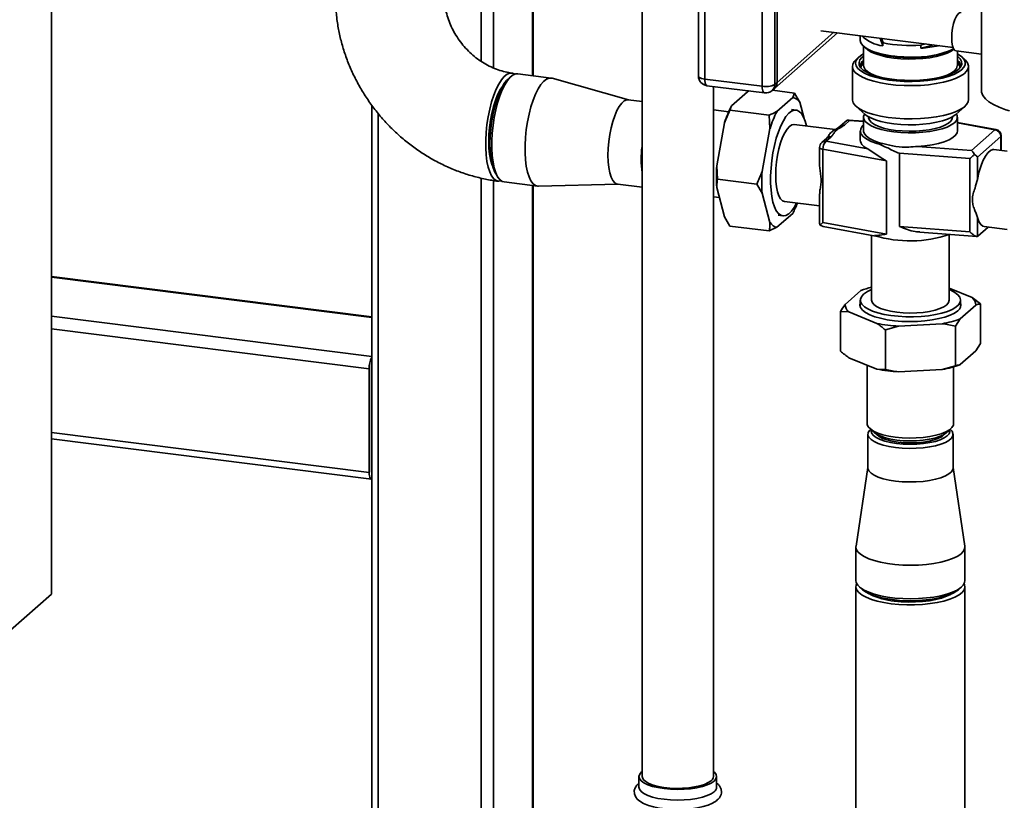
# Paper-space layout 'Blatt1' of a CAD drawing. Units: millimetres. Extents: x 0 to 5940, y 0 to 4200.
# Drawn here: x 4503 to 4808, y 1841 to 2082 of the extents above; entities that cross this region are included whole.
import ezdxf

# ---------------------------------------------------------------- set-up
doc = ezdxf.new("R2010")
doc.units = ezdxf.units.MM

psp = doc.layouts.new('Blatt1')

# ---------------------------------------------------------------- linework, layer by layer
at = {"color": 7, "linetype": 'Continuous', "lineweight": 35, "ltscale": 10}
for p, q in [((4513.25, 1904.8), (4513.25, 2470.48)), ((4646.08, 2069.54), (4646.08, 2241.77)), ((4649.95, 2067.46), (4649.95, 2238.92)), ((4661.97, 2065.1), (4661.97, 2234.66)), ((4662.16, 2065.08), (4662.16, 2234.52)), ((4695.89, 2112.63), (4695.89, 1848.35)), ((4713.28, 2097.05), (4713.28, 2064.99)), ((4715.22, 2096.11), (4715.22, 2064.06)), ((4736.86, 2094.45), (4736.86, 2062.4)), ((4737.56, 2063.02), (4737.56, 2095.08)), ((4732.99, 2061.82), (4732.99, 2093.87)), ((4800.75, 2088.81), (4800.75, 2060.53)), ((4751.08, 2079.02), (4791.97, 2073.87)), ((4736.74, 2061.13), (4756.29, 2078.36)), ((4755.12, 2078.51), (4737.56, 2063.02)), ((4763.31, 2077.48), (4763.31, 2076.01)), ((4769.4, 2076.71), (4770.26, 2074.34)), ((4770.34, 2075.27), (4769.82, 2076.66)), ((4764.31, 2074.19), (4764.31, 2068.33)), ((4783.53, 2074.93), (4781.96, 2074.54)), ((4782.06, 2073.6), (4786.08, 2074.61)), ((4787.3, 2074.33), (4787.65, 2074.41)), ((4762.95, 2070.94), (4762.02, 2070.11)), ((4792.94, 2072.74), (4800.75, 2071.75)), ((4793.31, 2068.33), (4793.31, 2072.69)), ((4795.6, 2070.11), (4794.66, 2070.94)), ((4760.86, 2068), (4760.86, 2057.72)), ((4793.3, 2068.27), (4793.31, 2068.33)), ((4796.76, 2057.72), (4796.76, 2068)), ((4655.33, 2064.84), (4654.4, 2064.02)), ((4667.73, 2064.38), (4657.44, 2065.67)), ((4691.69, 2057.63), (4668, 2064.32)), ((4715.22, 2064.06), (4732.99, 2061.82)), ((4715.9, 2062.01), (4733.67, 2059.78)), ((4717.89, 1848.35), (4717.89, 2061.76)), ((4736.03, 2060.5), (4736.74, 2061.13)), ((4736.86, 2062.4), (4737.56, 2063.02)), ((4695.89, 2057.1), (4691.59, 2057.64)), ((4723.52, 2055.82), (4728.39, 2060.12)), ((4736.14, 2060.6), (4742.93, 2059.74)), ((4737.55, 2054.06), (4742.42, 2058.35)), ((4742.42, 2058.35), (4742.93, 2059.74)), ((4612.34, 2055.89), (4612.34, 1743.02)), ((4722.61, 2053.93), (4717.89, 2054.53)), ((4723.52, 2055.82), (4723.01, 2054.43)), ((4743.45, 2054.48), (4742.05, 2054.66)), ((4744.59, 2056.92), (4745.95, 2051.84)), ((4762.01, 2055.61), (4764.82, 2053.13)), ((4792.79, 2053.13), (4795.6, 2055.61)), ((4614.28, 1744.13), (4614.28, 2053.39)), ((4723.01, 2054.43), (4735.17, 2052.9)), ((4735.38, 2048.81), (4735.17, 2052.9)), ((4764.31, 2052.25), (4764.31, 2048.01)), ((4765.81, 2052.43), (4765.81, 2052.25)), ((4791.81, 2052.25), (4791.81, 2052.43)), ((4793.31, 2048.01), (4793.31, 2052.25)), ((4718.92, 2037.19), (4721.35, 2050.57)), ((4732.95, 2035.43), (4735.38, 2048.81)), ((4755.51, 2048.43), (4742.89, 2050.02)), ((4759.12, 2051.23), (4757.09, 2049.44)), ((4759.98, 2051.21), (4758.41, 2049.82)), ((4764.31, 2051.01), (4759.56, 2051.36)), ((4764.31, 2050.89), (4759.98, 2051.21)), ((4805.24, 2048.46), (4793.31, 2050.64)), ((4804.88, 2048.38), (4793.31, 2050.5)), ((4752.98, 2045.81), (4751.41, 2044.43)), ((4754.3, 2046.2), (4752.73, 2044.81)), ((4753.21, 2046.13), (4752.99, 2045.82)), ((4763.31, 2048.01), (4763.31, 2045.18)), ((4797.63, 2041.98), (4804.88, 2048.38)), ((4806.75, 2046.26), (4799.5, 2039.86)), ((4806.75, 2041.97), (4806.75, 2046.26)), ((4806.88, 2041.96), (4806.88, 2046.5)), ((4750.73, 2042.93), (4750.73, 2037.6)), ((4752.73, 2044.81), (4765.64, 2042.46)), ((4768.41, 2044.18), (4770.67, 2044.01)), ((4781, 2043.23), (4797.63, 2041.98)), ((4771.36, 2038.77), (4751.77, 2042.34)), ((4751.77, 2042.34), (4751.77, 2019.71)), ((4797.19, 2039.45), (4775.4, 2041.09)), ((4775.4, 2041.09), (4775.4, 2018.46)), ((4797.19, 2016.82), (4797.19, 2039.45)), ((4799.5, 2039.86), (4799.5, 2033)), ((4808.75, 2041.72), (4804.63, 2042.24)), ((4718.92, 2037.19), (4719.13, 2033.1)), ((4771.36, 2038.77), (4771.36, 2016.14)), ((4646.08, 1746.9), (4646.08, 2033.41)), ((4650.69, 2034.6), (4651.39, 2033.56)), ((4649.95, 1757.06), (4649.95, 2032.67)), ((4653.23, 2032.24), (4663.51, 2030.94)), ((4661.97, 1763.5), (4661.97, 2031.13)), ((4662.16, 1763.5), (4662.16, 2031.11)), ((4663.8, 2030.93), (4688.41, 2031.53)), ((4688.3, 2031.55), (4695.89, 2030.59)), ((4721.35, 2021.42), (4718.92, 2030.51)), ((4719.13, 2033.1), (4731.29, 2031.57)), ((4732.95, 2028.75), (4731.29, 2031.57)), ((4717.89, 2027.62), (4719.76, 2027.38)), ((4735.38, 2019.66), (4732.95, 2028.75)), ((4750.73, 2028.56), (4750.73, 2019.64)), ((4739.89, 2026.21), (4750.73, 2024.84)), ((4721.35, 2021.42), (4723.01, 2018.61)), ((4742.42, 2022.52), (4737.55, 2018.23)), ((4737.92, 2021.92), (4739.33, 2021.74)), ((4799.5, 2021.27), (4799.5, 2015.37)), ((4723.01, 2018.61), (4735.17, 2017.07)), ((4737.55, 2018.23), (4735.17, 2017.07)), ((4750.85, 2018.83), (4751.8, 2018.44)), ((4771.36, 2016.14), (4751.77, 2019.71)), ((4751.8, 2018.44), (4768.58, 2015.37)), ((4775.4, 2018.46), (4797.19, 2016.82)), ((4802.82, 2018.28), (4799.6, 2015.44)), ((4801.63, 2018.43), (4808.75, 2017.53)), ((4766.81, 2015.7), (4766.81, 1995.69)), ((4781.69, 2016.66), (4799.35, 2015.34)), ((4790.81, 1995.69), (4790.81, 2015.98)), ((4612.34, 1990.55), (4513.25, 2003.03)), ((4513.25, 2002.83), (4612.34, 1990.35)), ((4758.6, 1994.37), (4763.47, 1998.66)), ((4790.81, 1999.38), (4797.87, 1996.51)), ((4763.31, 1995.69), (4763.31, 1994.13)), ((4799.01, 1994.18), (4794.15, 1989.89)), ((4794.31, 1994.13), (4794.31, 1995.69)), ((4797.87, 1996.51), (4800.46, 1994.51)), ((4800.46, 1982.25), (4800.46, 1994.51)), ((4513.25, 1990.72), (4612.34, 1978.24)), ((4759.74, 1992.04), (4757.15, 1992.15)), ((4757.15, 1979.89), (4757.15, 1992.15)), ((4768.46, 1988.49), (4759.74, 1992.04)), ((4775.09, 1987.65), (4771.05, 1986.49)), ((4788.66, 1988.39), (4775.09, 1987.65)), ((4794.15, 1989.89), (4792.7, 1987.67)), ((4792.7, 1975.41), (4792.7, 1987.67)), ((4513.25, 1986.82), (4611.47, 1974.45)), ((4771.05, 1974.23), (4771.05, 1986.49)), ((4799.01, 1980.04), (4800.46, 1982.25)), ((4799.01, 1980.04), (4794.15, 1975.75)), ((4768.46, 1974.34), (4759.74, 1977.89)), ((4765.46, 1975.57), (4765.46, 1957.5)), ((4788.66, 1974.25), (4792.7, 1975.41)), ((4611.47, 1942.39), (4611.47, 1974.45)), ((4612.18, 1943.01), (4612.18, 1975.07)), ((4768.46, 1974.34), (4771.05, 1974.23)), ((4788.66, 1974.25), (4775.09, 1973.51)), ((4792.16, 1957.5), (4792.16, 1975.07)), ((4513.25, 1954.77), (4611.47, 1942.39)), ((4612.18, 1955.84), (4612.34, 1955.82)), ((4612.18, 1954.54), (4612.34, 1954.52)), ((4765.66, 1954.2), (4765.66, 1943.83)), ((4766.32, 1955.93), (4767.72, 1954.69)), ((4766.51, 1955.76), (4766.51, 1955.75)), ((4789.89, 1954.69), (4791.29, 1955.93)), ((4791.11, 1955.75), (4791.1, 1955.76)), ((4791.96, 1943.83), (4791.96, 1954.2)), ((4513.25, 1952.81), (4612.16, 1940.35)), ((4612.3, 1942.41), (4612.34, 1942.41)), ((4765.66, 1943.94), (4761.98, 1919.6)), ((4795.63, 1919.6), (4791.96, 1943.94)), ((4761.96, 1919.32), (4761.96, 1908.95)), ((4795.66, 1908.95), (4795.66, 1919.32)), ((4761.96, 1907.06), (4761.96, 1600.97)), ((4763.04, 1906.96), (4763.98, 1906.14)), ((4793.63, 1906.14), (4794.57, 1906.96)), ((4795.66, 1600.97), (4795.66, 1907.06)), ((4451.38, 1850.23), (4513.25, 1904.8)), ((4694.89, 1848.35), (4694.89, 1845.05)), ((4718.89, 1845.05), (4718.89, 1848.35))]:
    psp.add_line(p, q, dxfattribs=at)
at = {"color": 7, "linetype": 'Continuous', "lineweight": 35, "ltscale": 10, "flags": 128}
for points in [[(4791.57, 2076.82), (4791.64, 2078.28), (4791.83, 2079.78), (4792.14, 2081.2), (4792.55, 2082.46), (4793.04, 2083.49), (4793.56, 2084.22), (4794.09, 2084.6), (4794.44, 2084.64)], [(4763.31, 2076.01), (4763.45, 2075.31), (4763.95, 2074.54), (4764.8, 2073.8), (4765.98, 2073.11), (4767.46, 2072.49), (4769.21, 2071.96), (4771.18, 2071.52), (4773.33, 2071.18)], [(4792.94, 2072.74), (4792.55, 2072.91), (4792.14, 2073.45), (4791.83, 2074.32), (4791.64, 2075.47), (4791.57, 2076.82)], [(4773.68, 2070.55), (4771.62, 2070.87), (4769.74, 2071.3), (4768.08, 2071.82), (4766.69, 2072.42), (4765.59, 2073.08), (4764.91, 2073.69)], [(4792.25, 2073.26), (4791.4, 2072.68), (4790.12, 2072.05), (4788.56, 2071.5), (4786.77, 2071.03), (4784.77, 2070.67), (4782.63, 2070.41), (4780.4, 2070.27), (4778.12, 2070.24), (4775.86, 2070.34), (4773.68, 2070.55)], [(4779.38, 2062.02), (4776.82, 2062.05), (4774.3, 2062.21), (4771.87, 2062.48), (4769.59, 2062.87), (4767.49, 2063.36), (4765.62, 2063.94), (4764.02, 2064.61), (4762.72, 2065.34), (4761.75, 2066.13), (4761.13, 2066.96), (4760.86, 2067.81), (4760.97, 2068.66), (4761.43, 2069.5), (4762.02, 2070.11)], [(4764.31, 2071.87), (4763.49, 2071.36), (4762.6, 2070.6), (4762.05, 2069.79), (4761.86, 2068.97), (4762.02, 2068.15), (4762.55, 2067.34), (4763.42, 2066.57), (4764.62, 2065.85), (4766.13, 2065.19), (4767.9, 2064.62), (4769.91, 2064.13), (4772.1, 2063.75), (4774.44, 2063.48), (4776.87, 2063.33), (4779.34, 2063.29)], [(4779.31, 2063.64), (4776.93, 2063.67), (4774.6, 2063.83), (4772.36, 2064.09), (4770.26, 2064.47), (4768.36, 2064.94), (4766.68, 2065.5), (4765.28, 2066.15), (4764.18, 2066.85), (4763.41, 2067.6), (4762.98, 2068.38), (4762.91, 2069.17), (4763.19, 2069.96), (4763.82, 2070.72), (4764.31, 2071.13)], [(4793.31, 2071.13), (4793.43, 2071.04), (4794.2, 2070.29), (4794.63, 2069.51), (4794.71, 2068.71), (4794.43, 2067.93), (4793.8, 2067.16), (4792.83, 2066.44), (4791.56, 2065.77), (4789.99, 2065.17), (4788.18, 2064.66), (4786.16, 2064.24), (4783.98, 2063.93), (4781.68, 2063.72), (4779.31, 2063.64)], [(4779.34, 2063.29), (4781.8, 2063.38), (4784.2, 2063.59), (4786.48, 2063.9), (4788.6, 2064.33), (4790.51, 2064.86), (4792.17, 2065.47), (4793.55, 2066.15), (4794.61, 2066.9), (4795.33, 2067.69), (4795.7, 2068.5), (4795.72, 2069.33), (4795.37, 2070.14), (4794.67, 2070.94), (4793.63, 2071.68), (4793.31, 2071.87)], [(4795.6, 2070.11), (4795.86, 2069.87), (4796.48, 2069.04), (4796.75, 2068.19), (4796.65, 2067.34), (4796.18, 2066.5), (4795.36, 2065.69), (4794.21, 2064.93), (4792.74, 2064.23), (4790.99, 2063.6), (4788.98, 2063.07), (4786.78, 2062.64), (4784.41, 2062.31), (4781.92, 2062.11), (4779.38, 2062.02)], [(4764.31, 2068.33), (4764.39, 2067.8), (4764.82, 2067.05), (4765.59, 2066.34), (4766.69, 2065.68), (4768.08, 2065.08), (4769.1, 2064.74)], [(4788.51, 2064.74), (4788.56, 2064.75), (4790.12, 2065.31), (4791.4, 2065.93), (4792.37, 2066.62), (4793, 2067.35), (4793.29, 2068.1), (4793.3, 2068.27)], [(4656.47, 2065.55), (4655.79, 2065.87), (4654.97, 2065.89), (4654.11, 2065.56), (4653.24, 2064.87), (4652.38, 2063.86), (4651.54, 2062.53), (4650.74, 2060.92), (4649.99, 2059.05), (4649.33, 2056.98), (4648.75, 2054.74), (4648.27, 2052.38), (4647.9, 2049.96), (4647.65, 2047.52), (4647.52, 2045.11), (4647.52, 2042.79), (4647.65, 2040.61), (4647.9, 2038.61), (4648.27, 2036.83), (4648.75, 2035.32), (4649.33, 2034.11), (4649.99, 2033.21), (4650.74, 2032.66), (4651.54, 2032.46), (4652.32, 2032.59)], [(4650.69, 2034.6), (4650.29, 2035.29), (4649.77, 2036.57), (4649.35, 2038.14), (4649.04, 2039.95), (4648.85, 2041.96), (4648.79, 2044.13), (4648.85, 2046.41), (4649.04, 2048.75), (4649.35, 2051.1), (4649.77, 2053.41), (4650.29, 2055.61), (4650.9, 2057.67), (4651.59, 2059.54), (4652.35, 2061.18), (4653.15, 2062.54), (4653.98, 2063.6), (4654.4, 2064.02)], [(4657.44, 2065.67), (4656.84, 2065.65), (4655.98, 2065.32), (4655.11, 2064.64), (4654.25, 2063.62), (4653.41, 2062.29), (4652.61, 2060.68), (4651.86, 2058.82), (4651.2, 2056.74), (4650.62, 2054.51), (4650.14, 2052.15), (4649.77, 2049.72), (4649.52, 2047.28), (4649.39, 2044.87), (4649.39, 2042.55), (4649.52, 2040.37), (4649.77, 2038.37), (4650.14, 2036.6), (4650.62, 2035.09), (4651.2, 2033.87), (4651.86, 2032.98), (4652.61, 2032.42), (4653.23, 2032.24)], [(4668, 2064.32), (4667.95, 2064.33), (4667.13, 2064.36), (4666.27, 2064.02), (4665.4, 2063.34), (4664.54, 2062.33), (4663.7, 2061), (4662.9, 2059.38), (4662.15, 2057.52), (4661.49, 2055.45), (4660.91, 2053.21), (4660.43, 2050.85), (4660.06, 2048.43), (4659.81, 2045.98), (4659.68, 2043.58), (4659.68, 2041.26), (4659.81, 2039.08), (4660.06, 2037.08), (4660.43, 2035.3), (4660.91, 2033.79), (4661.49, 2032.57), (4662.15, 2031.68), (4662.9, 2031.13), (4663.7, 2030.93), (4663.8, 2030.93)], [(4713.28, 2064.99), (4713.28, 2064.96), (4713.35, 2064.77), (4713.54, 2064.58), (4713.84, 2064.41), (4714.22, 2064.26), (4714.69, 2064.14), (4715.22, 2064.06)], [(4715.22, 2064.06), (4715.24, 2063.52), (4715.3, 2063.04), (4715.39, 2062.64), (4715.53, 2062.33), (4715.69, 2062.12), (4715.87, 2062.02), (4715.9, 2062.01)], [(4652.66, 2061.74), (4651.9, 2060.59), (4651.17, 2059.14), (4650.5, 2057.45), (4649.9, 2055.55), (4649.38, 2053.49), (4648.97, 2051.33), (4648.67, 2049.12), (4648.48, 2046.9), (4648.42, 2044.75), (4648.48, 2042.7), (4648.67, 2040.81), (4648.97, 2039.13), (4649.38, 2037.7), (4649.57, 2037.23)], [(4732.99, 2061.82), (4733.01, 2061.28), (4733.07, 2060.8), (4733.17, 2060.4), (4733.3, 2060.09), (4733.46, 2059.88), (4733.64, 2059.78), (4733.67, 2059.78)], [(4691.59, 2057.64), (4691.08, 2057.62), (4690.33, 2057.29), (4689.56, 2056.61), (4688.8, 2055.61), (4688.07, 2054.3), (4687.4, 2052.73), (4686.79, 2050.94), (4686.27, 2048.97), (4685.85, 2046.89), (4685.54, 2044.74), (4685.36, 2042.59), (4685.29, 2040.49), (4685.36, 2038.51), (4685.54, 2036.69), (4685.85, 2035.09), (4686.27, 2033.74), (4686.79, 2032.7), (4687.4, 2031.97), (4688.07, 2031.59), (4688.3, 2031.55)], [(4760.86, 2057.72), (4760.86, 2057.53), (4761.13, 2056.68), (4761.75, 2055.86), (4762.72, 2055.07), (4764.02, 2054.33), (4765.62, 2053.66), (4767.49, 2053.08), (4769.59, 2052.59), (4771.87, 2052.2), (4774.3, 2051.93), (4776.82, 2051.78), (4779.38, 2051.74), (4781.92, 2051.83), (4784.41, 2052.04), (4786.78, 2052.36), (4788.98, 2052.79), (4790.99, 2053.33), (4792.74, 2053.95), (4794.21, 2054.65), (4795.36, 2055.41), (4796.18, 2056.22), (4796.65, 2057.06), (4796.76, 2057.72)], [(4800.75, 2060.53), (4800.81, 2059.97), (4801.2, 2058.96), (4801.96, 2057.98), (4803.07, 2057.04), (4804.52, 2056.14), (4806.28, 2055.32), (4808.34, 2054.57), (4809.4, 2054.25)], [(4746.63, 2049.55), (4746.25, 2050.99), (4745.73, 2052.32), (4745.12, 2053.36), (4744.43, 2054.07), (4743.67, 2054.44), (4742.86, 2054.46), (4742.03, 2054.14), (4741.18, 2053.47), (4740.33, 2052.48), (4739.51, 2051.17), (4738.72, 2049.59), (4738, 2047.77), (4737.34, 2045.74), (4736.77, 2043.55), (4736.3, 2041.24), (4735.94, 2038.86), (4735.7, 2036.47), (4735.57, 2034.12), (4735.57, 2031.85), (4735.7, 2029.71), (4735.94, 2027.75), (4736.3, 2026.01), (4736.77, 2024.53), (4737.34, 2023.34), (4738, 2022.47), (4738.72, 2021.92), (4739.51, 2021.73), (4740.33, 2021.88), (4741.18, 2022.38), (4742.03, 2023.21), (4742.86, 2024.36), (4743.63, 2025.73)], [(4764.59, 2053.21), (4764.32, 2052.48), (4764.39, 2051.72), (4764.82, 2050.98), (4765.59, 2050.27), (4766.69, 2049.6), (4768.08, 2049), (4769.74, 2048.48), (4771.62, 2048.06), (4773.68, 2047.73)], [(4792.79, 2053.13), (4792.64, 2053), (4791.61, 2052.32), (4790.28, 2051.7), (4788.68, 2051.15), (4786.85, 2050.69), (4784.83, 2050.33), (4782.67, 2050.08), (4780.42, 2049.94), (4778.13, 2049.92), (4775.86, 2050.01), (4773.66, 2050.22), (4771.58, 2050.53), (4769.66, 2050.95), (4767.97, 2051.46), (4766.52, 2052.05), (4765.36, 2052.71), (4764.82, 2053.13)], [(4765.81, 2052.25), (4765.82, 2052.03), (4766.11, 2051.32), (4766.75, 2050.64), (4767.71, 2050), (4768.98, 2049.42), (4770.51, 2048.92), (4772.27, 2048.51), (4774.21, 2048.2)], [(4773.68, 2047.73), (4775.86, 2047.52), (4778.12, 2047.43), (4780.4, 2047.45), (4782.63, 2047.59), (4784.77, 2047.85), (4786.77, 2048.21), (4788.56, 2048.68), (4790.12, 2049.23), (4791.4, 2049.86), (4792.37, 2050.55), (4793, 2051.27), (4793.29, 2052.03), (4793.22, 2052.78), (4792.99, 2053.25)], [(4774.21, 2048.2), (4776.27, 2048), (4778.41, 2047.92), (4780.55, 2047.96), (4782.65, 2048.11), (4784.64, 2048.38), (4786.47, 2048.75), (4788.1, 2049.22), (4789.47, 2049.77), (4790.55, 2050.39), (4791.3, 2051.06), (4791.72, 2051.76), (4791.81, 2052.25)], [(4742.89, 2050.02), (4742.84, 2050.02), (4742.13, 2049.9), (4741.39, 2049.43), (4740.65, 2048.6), (4739.94, 2047.46), (4739.27, 2046.04), (4738.66, 2044.37), (4738.14, 2042.52), (4737.72, 2040.53), (4737.4, 2038.47), (4737.21, 2036.39), (4737.15, 2034.37), (4737.21, 2032.46), (4737.4, 2030.73), (4737.72, 2029.21), (4738.14, 2027.97), (4738.66, 2027.04), (4739.27, 2026.44), (4739.89, 2026.21)], [(4768.41, 2044.18), (4766.71, 2044.78), (4765.33, 2045.46), (4764.28, 2046.21), (4763.61, 2047), (4763.32, 2047.82), (4763.42, 2048.64), (4763.92, 2049.45), (4764.31, 2049.84)], [(4805.24, 2048.46), (4805.07, 2048.46), (4804.88, 2048.38)], [(4764.31, 2048.01), (4764.31, 2047.86), (4764.56, 2047.1), (4765.17, 2046.37), (4766.11, 2045.68), (4767.36, 2045.04), (4768.89, 2044.48), (4770.67, 2044.01)], [(4781, 2043.23), (4783.29, 2043.42), (4785.47, 2043.72), (4787.46, 2044.13), (4789.23, 2044.65), (4790.73, 2045.26), (4791.91, 2045.94), (4792.74, 2046.68), (4793.21, 2047.45), (4793.31, 2048.01)], [(4750.73, 2042.93), (4750.76, 2042.81), (4750.85, 2042.7), (4751.01, 2042.59), (4751.21, 2042.49), (4751.47, 2042.41), (4751.77, 2042.34)], [(4804.63, 2042.24), (4804.3, 2042.24), (4803.52, 2041.95), (4802.73, 2041.25), (4801.96, 2040.17), (4801.22, 2038.76), (4800.55, 2037.05), (4799.97, 2035.11), (4799.5, 2033)], [(4799.5, 2021.27), (4799.97, 2019.99), (4800.55, 2019.07), (4801.22, 2018.55), (4801.63, 2018.43)], [(4764.31, 1997.51), (4763.64, 1996.75), (4763.33, 1995.97), (4763.38, 1995.18), (4763.79, 1994.4), (4764.56, 1993.65), (4765.66, 1992.95), (4767.07, 1992.31), (4768.75, 1991.75), (4770.67, 1991.29), (4772.77, 1990.93), (4775.02, 1990.68), (4777.36, 1990.54), (4779.74, 1990.53), (4782.09, 1990.64), (4784.36, 1990.86), (4786.51, 1991.2), (4788.47, 1991.65), (4790.21, 1992.18), (4791.67, 1992.81), (4792.84, 1993.49), (4793.68, 1994.23), (4794.17, 1995.01), (4794.3, 1995.8), (4794.07, 1996.59), (4793.48, 1997.35), (4792.54, 1998.08), (4791.29, 1998.75), (4790.81, 1998.96)], [(4793.44, 1992.43), (4792.42, 1991.7), (4791.09, 1991.04), (4789.47, 1990.45), (4787.59, 1989.96), (4785.51, 1989.56), (4783.28, 1989.27), (4780.94, 1989.11), (4778.55, 1989.06), (4776.16, 1989.13), (4773.84, 1989.33), (4771.63, 1989.64), (4769.59, 1990.06), (4767.77, 1990.57), (4766.21, 1991.18), (4764.94, 1991.86), (4764, 1992.59), (4763.4, 1993.36), (4763.16, 1994.16), (4763.3, 1994.96), (4763.31, 1994.98)], [(4766.81, 1995.69), (4766.96, 1995.04), (4767.48, 1994.36), (4768.34, 1993.73), (4769.52, 1993.15), (4770.98, 1992.65), (4772.68, 1992.25), (4774.56, 1991.94), (4776.58, 1991.76), (4778.66, 1991.69), (4780.74, 1991.74), (4782.77, 1991.91), (4784.68, 1992.2), (4786.41, 1992.59), (4787.9, 1993.08), (4789.12, 1993.64), (4790.03, 1994.27), (4790.6, 1994.94), (4790.81, 1995.64), (4790.81, 1995.69)], [(4765.46, 1957.5), (4765.47, 1957.27), (4765.77, 1956.54), (4766.42, 1955.84), (4767.41, 1955.18), (4768.71, 1954.59), (4770.29, 1954.08), (4772.09, 1953.66), (4774.09, 1953.34), (4776.21, 1953.14), (4778.4, 1953.05), (4780.6, 1953.09), (4782.75, 1953.25), (4784.8, 1953.53), (4786.68, 1953.91), (4788.35, 1954.39), (4789.75, 1954.96), (4790.86, 1955.59), (4791.64, 1956.28), (4792.07, 1957), (4792.16, 1957.5)], [(4774.16, 1950.1), (4772.2, 1950.41), (4770.41, 1950.83), (4768.86, 1951.33), (4767.58, 1951.92), (4766.61, 1952.57), (4765.97, 1953.26), (4765.67, 1953.97), (4765.74, 1954.7), (4766.16, 1955.41), (4766.51, 1955.75)], [(4766.72, 1955.57), (4766.66, 1955.19), (4766.82, 1954.49), (4767.34, 1953.81), (4768.21, 1953.16), (4769.4, 1952.58), (4770.88, 1952.07), (4772.6, 1951.66), (4774.51, 1951.36)], [(4767.72, 1954.69), (4768.47, 1954.16), (4769.64, 1953.59), (4771.08, 1953.09), (4772.76, 1952.69), (4774.62, 1952.39), (4776.6, 1952.21), (4778.66, 1952.14), (4780.72, 1952.19), (4782.72, 1952.36), (4784.6, 1952.64), (4786.31, 1953.03), (4787.79, 1953.51), (4788.99, 1954.07), (4789.89, 1954.69)], [(4768.27, 1954.28), (4768.39, 1954.13), (4769.13, 1953.51), (4770.2, 1952.94), (4771.56, 1952.45), (4773.17, 1952.05), (4774.97, 1951.76), (4776.9, 1951.58), (4778.9, 1951.53), (4780.89, 1951.6), (4782.81, 1951.78), (4784.59, 1952.09), (4786.18, 1952.49), (4787.52, 1952.99), (4788.56, 1953.56), (4789.27, 1954.18), (4789.34, 1954.28)], [(4791.11, 1955.75), (4791.65, 1955.15), (4791.94, 1954.43), (4791.87, 1953.71), (4791.45, 1953), (4790.68, 1952.32), (4789.59, 1951.69), (4788.2, 1951.14), (4786.56, 1950.66), (4784.71, 1950.29), (4782.69, 1950.01), (4780.57, 1949.86), (4778.4, 1949.82), (4776.24, 1949.9), (4774.16, 1950.1)], [(4774.51, 1951.36), (4776.55, 1951.17), (4778.66, 1951.1), (4780.77, 1951.15), (4782.82, 1951.32), (4784.75, 1951.61), (4786.5, 1952.01), (4788.02, 1952.5), (4789.25, 1953.08), (4790.17, 1953.71), (4790.74, 1954.39), (4790.96, 1955.1), (4790.89, 1955.57)], [(4611.47, 1942.39), (4611.49, 1941.86), (4611.55, 1941.38), (4611.65, 1940.98), (4611.78, 1940.67), (4611.94, 1940.46), (4612.13, 1940.36), (4612.32, 1940.37), (4612.34, 1940.38)], [(4765.66, 1943.83), (4765.67, 1943.6), (4765.97, 1942.89), (4766.61, 1942.19), (4767.58, 1941.55), (4768.86, 1940.96), (4770.41, 1940.46), (4772.2, 1940.04), (4774.16, 1939.73), (4776.24, 1939.53), (4778.4, 1939.45), (4780.57, 1939.49), (4782.69, 1939.64), (4784.71, 1939.91), (4786.56, 1940.29), (4788.2, 1940.77), (4789.59, 1941.32), (4790.68, 1941.95), (4791.45, 1942.63), (4791.87, 1943.34), (4791.96, 1943.83)], [(4761.98, 1919.6), (4761.96, 1919.5), (4762.06, 1918.68), (4762.52, 1917.88), (4763.32, 1917.1), (4764.46, 1916.37), (4765.9, 1915.71), (4767.61, 1915.12), (4769.56, 1914.62), (4771.71, 1914.22), (4774.01, 1913.93), (4776.42, 1913.76), (4778.87, 1913.7), (4781.32, 1913.76), (4783.72, 1913.95), (4786.02, 1914.24), (4788.16, 1914.65), (4790.1, 1915.15), (4791.8, 1915.74), (4793.22, 1916.41), (4794.34, 1917.14), (4795.12, 1917.92), (4795.56, 1918.73), (4795.64, 1919.55), (4795.63, 1919.6)], [(4761.96, 1908.95), (4762.06, 1908.31), (4762.52, 1907.51), (4763.32, 1906.73), (4764.46, 1906), (4765.9, 1905.34), (4767.61, 1904.75), (4769.56, 1904.25), (4771.71, 1903.85), (4774.01, 1903.56), (4776.42, 1903.39), (4778.87, 1903.33), (4781.32, 1903.39), (4783.72, 1903.58), (4786.02, 1903.87), (4788.16, 1904.28), (4790.1, 1904.78), (4791.8, 1905.37), (4793.22, 1906.04), (4794.34, 1906.77), (4795.12, 1907.55), (4795.56, 1908.36), (4795.66, 1908.95)], [(4772.85, 1901.81), (4770.62, 1902.15), (4768.56, 1902.6), (4766.72, 1903.15), (4765.14, 1903.78), (4763.85, 1904.47), (4762.88, 1905.23), (4762.25, 1906.02), (4761.97, 1906.83), (4762.05, 1907.65), (4762.2, 1908)], [(4793.63, 1906.14), (4793.17, 1905.77), (4792.01, 1905.08), (4790.56, 1904.46), (4788.84, 1903.92), (4786.9, 1903.46), (4784.78, 1903.11), (4782.53, 1902.87), (4780.19, 1902.74), (4777.82, 1902.73), (4775.47, 1902.84), (4773.2, 1903.06), (4771.05, 1903.4), (4769.08, 1903.83), (4767.32, 1904.36), (4765.82, 1904.97), (4764.61, 1905.65), (4763.98, 1906.14)], [(4795.42, 1908), (4795.55, 1907.7), (4795.65, 1906.88), (4795.39, 1906.06), (4794.77, 1905.27), (4793.82, 1904.51), (4792.55, 1903.81), (4790.98, 1903.18), (4789.16, 1902.63), (4787.11, 1902.17), (4784.89, 1901.82), (4782.53, 1901.58), (4780.1, 1901.46), (4777.64, 1901.46), (4775.21, 1901.57), (4772.85, 1901.81)], [(4791.16, 1904.7), (4789.93, 1904.09), (4788.4, 1903.55), (4786.63, 1903.09), (4784.67, 1902.73), (4782.56, 1902.48), (4780.37, 1902.34), (4778.13, 1902.32), (4775.92, 1902.41), (4773.77, 1902.62)], [(4718.11, 1846.94), (4717.2, 1846.31), (4715.98, 1845.74), (4714.49, 1845.25), (4712.76, 1844.86), (4710.85, 1844.57), (4708.83, 1844.4), (4706.74, 1844.35), (4704.66, 1844.42), (4702.64, 1844.61), (4700.76, 1844.91), (4699.06, 1845.32), (4697.6, 1845.82), (4696.42, 1846.39), (4695.56, 1847.03), (4695.04, 1847.7), (4694.89, 1848.4), (4695.1, 1849.09), (4695.66, 1849.76), (4695.89, 1849.95)], [(4717.18, 1847.05), (4716.32, 1846.46), (4715.15, 1845.93), (4713.73, 1845.48), (4712.08, 1845.12), (4710.26, 1844.86), (4708.34, 1844.71), (4706.37, 1844.69), (4704.41, 1844.78), (4702.54, 1844.98), (4700.81, 1845.29), (4699.27, 1845.71), (4697.97, 1846.2), (4696.97, 1846.77), (4696.28, 1847.38), (4695.93, 1848.03), (4695.89, 1848.35)], [(4717.89, 1849.95), (4718.21, 1849.67), (4718.73, 1849), (4718.89, 1848.3), (4718.68, 1847.61), (4718.11, 1846.94)], [(4694.89, 1846.34), (4694.17, 1845.66), (4693.66, 1844.85), (4693.41, 1843.99), (4693.46, 1843.01), (4693.79, 1842.16), (4694.35, 1841.4), (4695.18, 1840.7), (4696.33, 1840.03), (4697.78, 1839.43), (4699.42, 1838.96), (4701.21, 1838.59), (4703.11, 1838.33), (4705.1, 1838.18), (4707.12, 1838.14), (4709.13, 1838.2), (4711.1, 1838.38), (4712.96, 1838.66), (4714.7, 1839.04), (4716.27, 1839.53), (4717.65, 1840.13), (4718.83, 1840.87), (4719.1, 1841.1), (4719.1, 1841.1)], [(4718.11, 1843.64), (4717.2, 1843.01), (4715.98, 1842.44), (4714.49, 1841.95), (4712.76, 1841.56), (4710.85, 1841.27), (4708.83, 1841.1), (4706.74, 1841.05), (4704.66, 1841.12), (4702.64, 1841.31), (4700.76, 1841.61), (4699.06, 1842.02), (4697.6, 1842.52), (4696.42, 1843.09), (4695.56, 1843.73), (4695.04, 1844.4), (4694.89, 1845.05)]]:
    psp.add_lwpolyline(points, dxfattribs=at)
at = {"color": 7, "linetype": 'Continuous', "lineweight": 35, "ltscale": 100}
for centre, radius, start, end in [((4771.61, 2085.62), 11.36, 226.1973, 263.1553), ((4774.19, 2088.19), 17.16, 235.2005, 267.3329), ((4778.8, 2117.04), 42.62, 258.5452, 274.2523), ((4780.21, 2099.78), 28.97, 267.2577, 294.3869), ((4780.24, 2098.8), 28.11, 267.1168, 295.164), ((4779.62, 2110.26), 36.74, 273.8035, 282.2808), ((4765.69, 2067.88), 2.42, 124.7995, 182.3032), ((4778.76, 2115.31), 44.46, 262.9756, 270.0815), ((4778.76, 2114.61), 43.89, 262.9756, 270.0828), ((4791.92, 2067.88), 2.42, 357.744, 55.1533), ((4765.85, 2067.33), 2.63, 126.1251, 169.8982), ((4765.83, 2067.45), 2.32, 131.0293, 179.3006), ((4791.64, 2067.26), 2.75, 11.1405, 52.8362), ((4791.82, 2067.47), 2.29, 0.2985, 49.3715), ((4716.28, 2064.99), 3, 180, 262.8192), ((4734.09, 2067.62), 5.91, 259.2261, 297.8883), ((4734.36, 2062.36), 2.5, 312.158, 0.9777), ((4735.06, 2062.98), 2.5, 312.158, 0.9777), ((4734.05, 2062.75), 3, 262.8192, 311.4096), ((4741.96, 2055.28), 3.1, 31.9275, 81.4079), ((4750.96, 2041.42), 30.99, 152.3014, 162.8209), ((4765, 2039.65), 30.99, 152.3014, 162.8209), ((4758.17, 2048.18), 1.66, 81.7379, 131.0382), ((4804.88, 2046.5), 2, 0, 79.6573), ((4754.07, 2044.55), 1.67, 81.8416, 130.6612), ((4804.57, 2046.22), 2.18, 1.0587, 81.7605), ((4806.58, 2046.51), 0.302, 304.81, 357.7421), ((4733.4, 2039.09), 37.81, 172.7129, 179.8352), ((4752.73, 2042.93), 2, 131.4096, 180), ((4752.49, 2043.16), 1.67, 81.8416, 130.6612), ((4754.9, 2042.55), 3.14, 133.7901, 183.7183), ((4766.76, 2045.78), 3.51, 189.7602, 251.4045), ((4720.68, 2038.96), 25.09, 179.4529, 188.9627), ((4769.18, 2033.85), 50.37, 176.1991, 183.8009), ((4783.22, 2032.09), 50.37, 176.1991, 183.8009), ((4718.05, 2035.49), 27.61, 331.9717, 339.2344), ((4738.02, 2021.3), 3.1, 211.9275, 261.4079), ((4778.73, 2051.92), 37.91, 253.1063, 288.5723), ((4773.29, 1972.86), 27.61, 103.5849, 110.8476), ((4770.3, 1990.03), 9.59, 111.3554, 128.6717), ((4761.7, 1994.44), 3.1, 181.4113, 230.8917), ((4792.26, 1994.25), 2.17, 302.8891, 19.6469), ((4795.91, 1994.1), 3.1, 1.4113, 50.8917), ((4778.06, 2037.94), 50.37, 259.0184, 266.6201), ((4783.28, 2018.91), 30.99, 279.9984, 290.5178), ((4618.01, 1974.73), 6.55, 150.0736, 182.4461), ((4614.85, 1975.09), 2.67, 160.076, 180.4155), ((4783.28, 2004.77), 30.99, 279.9984, 290.5178), ((4778.06, 2023.8), 50.37, 259.0184, 266.6201), ((4613.06, 1942.89), 0.886, 171.7449, 215.973), ((4775.28, 1921.88), 19.32, 242.8043, 265.5069), ((4716.23, 1848.41), 1.66, 304.7913, 357.7608), ((4717.07, 1845.13), 1.82, 304.9445, 357.6076)]:
    psp.add_arc(centre, radius, start, end, dxfattribs=at)
at = {"color": 7, "linetype": 'Continuous', "lineweight": 35, "ltscale": 10}
for points, knots in [([(4601.06, 2089.5), (4601.08, 2088.66), (4601.11, 2086.47), (4601.42, 2082.94), (4602.06, 2078.92), (4603.01, 2074.93), (4604.24, 2071), (4605.77, 2067.15), (4607.57, 2063.39), (4609.65, 2059.76), (4611.98, 2056.28), (4614.55, 2052.96), (4617.35, 2049.82), (4620.37, 2046.89), (4623.58, 2044.18), (4626.98, 2041.71), (4630.52, 2039.49), (4634.21, 2037.54), (4638.01, 2035.87), (4641.91, 2034.48), (4645.88, 2033.4), (4649.04, 2032.78), (4650.87, 2032.54), (4651.35, 2032.47)], [0, 0, 0, 0, 0.030926, 0.080402, 0.129961, 0.179651, 0.229459, 0.279371, 0.329372, 0.379449, 0.429588, 0.47978, 0.530012, 0.580275, 0.630556, 0.680843, 0.731125, 0.781387, 0.831613, 0.881785, 0.931883, 0.981885, 1, 1, 1, 1]), ([(4655.57, 2065.91), (4655.26, 2065.95), (4654.24, 2066.09), (4652.46, 2066.51), (4650.25, 2067.28), (4648.08, 2068.3), (4645.98, 2069.55), (4643.99, 2071.02), (4642.14, 2072.69), (4640.44, 2074.54), (4638.94, 2076.53), (4637.65, 2078.64), (4636.58, 2080.83), (4635.75, 2083.07), (4635.16, 2085.31), (4634.82, 2087.48), (4634.78, 2088.84), (4634.76, 2089.5)], [0, 0, 0, 0, 0.030373, 0.102148, 0.173146, 0.243388, 0.31312, 0.382515, 0.451688, 0.520725, 0.589689, 0.658626, 0.727599, 0.796696, 0.866034, 0.935783, 1, 1, 1, 1]), ([(4770.26, 2074.34), (4770.27, 2074.52), (4770.3, 2074.82), (4770.32, 2075.13), (4770.34, 2075.27)], [0, 0, 0, 0, 0.56, 1, 1, 1, 1]), ([(4782.06, 2073.6), (4782.04, 2073.78), (4782.01, 2074.09), (4781.97, 2074.4), (4781.96, 2074.54)], [0, 0, 0, 0, 0.56, 1, 1, 1, 1]), ([(4773.73, 2071.01), (4774.13, 2070.96), (4774.93, 2070.87), (4775.87, 2070.8), (4776.4, 2070.78), (4776.52, 2070.77)], [0, 0, 0, 0, 0.443979, 0.870699, 1, 1, 1, 1]), ([(4776.52, 2070.77), (4776.87, 2070.76), (4777.63, 2070.72), (4778.39, 2070.72), (4778.81, 2070.71)], [0, 0, 0, 0, 0.4587608, 1, 1, 1, 1]), ([(4728.91, 2060.38), (4728.78, 2060.31), (4728.59, 2060.23), (4728.43, 2060.14), (4728.39, 2060.12)], [0, 0, 0, 0, 0.741489, 1, 1, 1, 1]), ([(4742.93, 2059.74), (4743.23, 2059.26), (4743.82, 2058.32), (4744.34, 2057.38), (4744.59, 2056.92)], [0, 0, 0, 0, 0.511569, 1, 1, 1, 1]), ([(4723.01, 2054.43), (4722.71, 2053.78), (4722.12, 2052.51), (4721.6, 2051.21), (4721.35, 2050.57)], [0, 0, 0, 0, 0.511569, 1, 1, 1, 1]), ([(4735.17, 2052.9), (4735.95, 2053.26), (4736.77, 2053.64), (4737.51, 2054.03), (4737.55, 2054.06)], [0, 0, 0, 0, 0.942314, 1, 1, 1, 1]), ([(4758.41, 2049.82), (4757.91, 2049.5), (4756.92, 2048.86), (4755.39, 2047.96), (4755.01, 2047.03), (4754.54, 2046.48), (4754.3, 2046.2)], [0, 0, 0, 0, 0.280376, 0.558665, 0.77918, 1, 1, 1, 1]), ([(4757.09, 2049.44), (4756.71, 2049.19), (4755.9, 2048.64), (4755.1, 2048.18), (4754.67, 2047.93)], [0, 0, 0, 0, 0.461844, 1, 1, 1, 1]), ([(4759.04, 2051.15), (4759.19, 2051.26), (4759.48, 2051.46), (4759.83, 2051.29), (4759.98, 2051.21)], [0, 0, 0, 0, 0.5427232, 1, 1, 1, 1]), ([(4754.75, 2047.87), (4754.46, 2047.69), (4753.92, 2047.34), (4753.41, 2046.38), (4753.16, 2045.92)], [0, 0, 0, 0, 0.520841, 1, 1, 1, 1]), ([(4765.64, 2042.46), (4766.23, 2042.08), (4767.31, 2041.4), (4769.28, 2040.02), (4770.63, 2039.18), (4771.36, 2038.77), (4771.36, 2038.77)], [0, 0, 0, 0, 0.372626, 0.680597, 0.996974, 1, 1, 1, 1]), ([(4775.4, 2041.09), (4775.39, 2041.09), (4774.15, 2041.61), (4772.33, 2042.48), (4770.07, 2043.55), (4768.97, 2044.01), (4768.43, 2044.17), (4768.41, 2044.18)], [0, 0, 0, 0, 0.003025, 0.492395, 0.736031, 0.987094, 1, 1, 1, 1]), ([(4770.67, 2044.01), (4771.24, 2043.87), (4772.39, 2043.59), (4774.9, 2043.01), (4777.85, 2042.97), (4780.1, 2043.16), (4781, 2043.23)], [0, 0, 0, 0, 0.185407, 0.374725, 0.748864, 1, 1, 1, 1]), ([(4797.19, 2039.45), (4797.45, 2039.69), (4797.91, 2040.1), (4798.38, 2040.56), (4798.58, 2040.75)], [0, 0, 0, 0, 0.576094, 1, 1, 1, 1]), ([(4798.58, 2040.75), (4798.42, 2041.05), (4798.13, 2041.61), (4797.79, 2041.87), (4797.63, 2041.98)], [0, 0, 0, 0, 0.542723, 1, 1, 1, 1]), ([(4798.58, 2040.75), (4798.8, 2040.59), (4799.22, 2040.29), (4799.41, 2040), (4799.5, 2039.86)], [0, 0, 0, 0, 0.545541, 1, 1, 1, 1]), ([(4750.82, 2028.55), (4750.8, 2028.81), (4750.74, 2029.5), (4751.05, 2030.81), (4751.25, 2032.44), (4751.08, 2034.18), (4750.85, 2035.83), (4750.69, 2036.99), (4750.73, 2037.56), (4750.74, 2037.6)], [0, 0, 0, 0, 0.109719, 0.296775, 0.489069, 0.654651, 0.826854, 0.988127, 1, 1, 1, 1]), ([(4731.29, 2031.57), (4731.6, 2032.22), (4732.19, 2033.49), (4732.7, 2034.79), (4732.95, 2035.43)], [0, 0, 0, 0, 0.511569, 1, 1, 1, 1]), ([(4719.13, 2033.1), (4719.08, 2032.66), (4718.96, 2031.81), (4718.93, 2030.94), (4718.92, 2030.51)], [0, 0, 0, 0, 0.511569, 1, 1, 1, 1]), ([(4799.5, 2033), (4799.27, 2032.11), (4798.87, 2030.61), (4798.17, 2028.58), (4797.84, 2026.85), (4798.09, 2025.18), (4798.58, 2023.74), (4799.12, 2022.4), (4799.37, 2021.65), (4799.5, 2021.27)], [0, 0, 0, 0, 0.207378, 0.349387, 0.495373, 0.62108, 0.751812, 0.874248, 1, 1, 1, 1]), ([(4735.17, 2017.07), (4735.23, 2017.51), (4735.34, 2018.36), (4735.37, 2019.23), (4735.38, 2019.66)], [0, 0, 0, 0, 0.511569, 1, 1, 1, 1]), ([(4750.74, 2019.63), (4750.74, 2019.6), (4750.7, 2019.32), (4750.78, 2019.06), (4750.85, 2018.83)], [0, 0, 0, 0, 0.11788, 1, 1, 1, 1]), ([(4751.77, 2019.71), (4751.55, 2019.51), (4751.16, 2019.16), (4750.94, 2018.93), (4750.85, 2018.83)], [0, 0, 0, 0, 0.576094, 1, 1, 1, 1]), ([(4781.69, 2016.77), (4781.22, 2016.79), (4779.93, 2016.83), (4777.82, 2017.51), (4776.21, 2018.12), (4775.4, 2018.46), (4775.4, 2018.46)], [0, 0, 0, 0, 0.219181, 0.602477, 0.996234, 1, 1, 1, 1]), ([(4771.36, 2016.14), (4771.36, 2016.14), (4770.69, 2016), (4769.41, 2015.75), (4768.28, 2015.68), (4767.71, 2015.65)], [0, 0, 0, 0, 0.005151, 0.49736, 1, 1, 1, 1]), ([(4797.19, 2016.82), (4797.44, 2016.57), (4797.95, 2016.07), (4798.66, 2015.57), (4799.21, 2015.32), (4799.41, 2015.35), (4799.5, 2015.37)], [0, 0, 0, 0, 0.30779, 0.611837, 0.821859, 1, 1, 1, 1]), ([(4799.5, 2015.37), (4799.52, 2015.38), (4799.55, 2015.4), (4799.58, 2015.42), (4799.6, 2015.44)], [0, 0, 0, 0, 0.559978, 1, 1, 1, 1]), ([(4757.15, 1992.15), (4757.61, 1992.87), (4758.09, 1993.64), (4758.57, 1994.33), (4758.6, 1994.37)], [0, 0, 0, 0, 0.942314, 1, 1, 1, 1]), ([(4800.46, 1994.51), (4800.01, 1994.44), (4799.53, 1994.36), (4799.04, 1994.19), (4799.01, 1994.18)], [0, 0, 0, 0, 0.942314, 1, 1, 1, 1]), ([(4771.05, 1986.49), (4770.61, 1986.85), (4769.75, 1987.55), (4768.88, 1988.18), (4768.46, 1988.49)], [0, 0, 0, 0, 0.511569, 1, 1, 1, 1]), ([(4792.7, 1987.67), (4792.02, 1987.81), (4790.68, 1988.1), (4789.33, 1988.3), (4788.66, 1988.39)], [0, 0, 0, 0, 0.511569, 1, 1, 1, 1]), ([(4757.15, 1979.89), (4757.59, 1979.53), (4758.45, 1978.83), (4759.32, 1978.2), (4759.74, 1977.89)], [0, 0, 0, 0, 0.511569, 1, 1, 1, 1]), ([(4792.7, 1975.41), (4793.15, 1975.49), (4793.63, 1975.56), (4794.12, 1975.74), (4794.15, 1975.75)], [0, 0, 0, 0, 0.942314, 1, 1, 1, 1]), ([(4771.05, 1974.23), (4771.73, 1974.09), (4773.07, 1973.8), (4774.42, 1973.61), (4775.09, 1973.51)], [0, 0, 0, 0, 0.511569, 1, 1, 1, 1]), ([(4719.1, 1841.1), (4719.27, 1841.25), (4719.67, 1841.63), (4720.13, 1842.34), (4720.42, 1843.26), (4720.38, 1844.23), (4720.03, 1845.12), (4719.53, 1845.81), (4719.08, 1846.17), (4718.89, 1846.33)], [0, 0, 0, 0, 0.109549, 0.269458, 0.416775, 0.574911, 0.725774, 0.880828, 1, 1, 1, 1])]:
    psp.add_open_spline(points, degree=3, knots=knots, dxfattribs=at)

doc.saveas('drawing.dxf')
